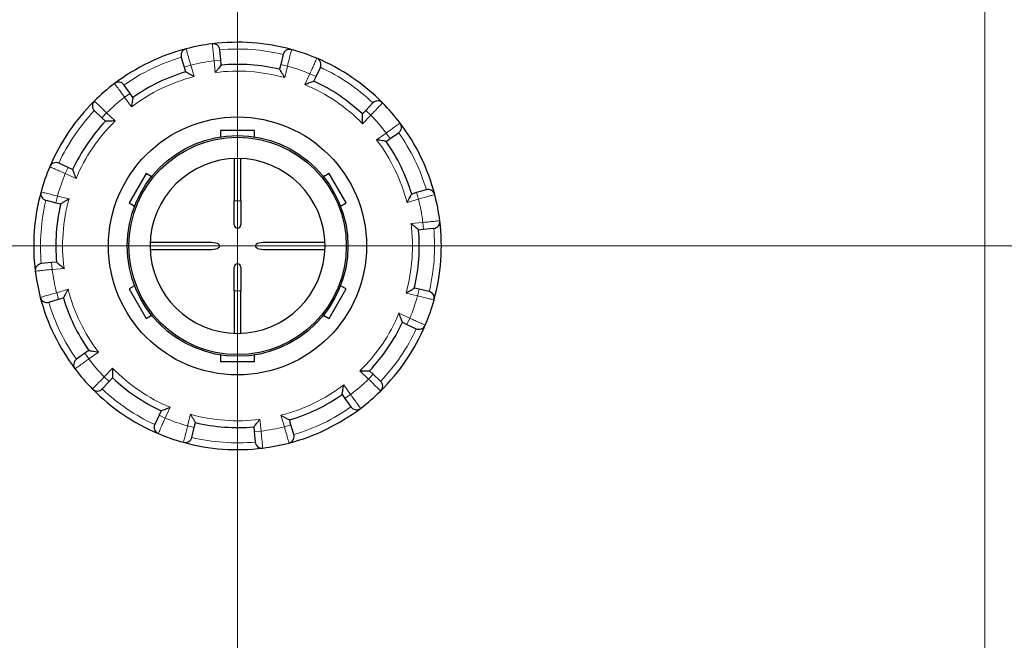
# Model space of a CAD drawing. Units: millimetres. Extents: x 0 to 13650, y 0 to 19305.
# Drawn here: x 3212 to 3502, y 10612 to 10794 of the extents above; entities that cross this region are included whole.
import ezdxf

# ---------------------------------------------------------------- set-up
doc = ezdxf.new("R2010")
doc.units = ezdxf.units.MM
doc.header["$LTSCALE"] = 65
doc.layers.add('Mittelpunktmarkierung (ISO)', color=5, linetype='Continuous', lineweight=9, true_color=0x0000ff)
doc.layers.add('Tangential', color=7, linetype='Continuous', lineweight=9, true_color=0xbfbfbf)
doc.layers.add('Sichtbar (ISO)', color=7, linetype='Continuous', lineweight=25)

msp = doc.modelspace()

# ---------------------------------------------------------------- linework, layer by layer
at = {"layer": 'Mittelpunktmarkierung (ISO)', "linetype": 'Continuous'}
for p, q in [((3276.2, 11232.81), (3276.2, 10582.81)), ((3276.2, 11052.81), (3276.2, 10402.81)), ((3276.2, 10872.81), (3276.2, 10222.81)), ((3601.2, 10727.81), (2951.2, 10727.81))]:
    msp.add_line(p, q, dxfattribs=at)
at = {"layer": 'Sichtbar (ISO)'}
for p, q in [((3271.28, 10782.55), (3271.02, 10785.54)), ((3259.64, 10783.36), (3260.5, 10780.48)), ((3271.41, 10781.1), (3271.28, 10782.55)), ((3289.64, 10784.2), (3288.94, 10781.28)), ((3260.5, 10780.48), (3260.92, 10779.08)), ((3288.94, 10781.28), (3288.6, 10779.85)), ((3299.31, 10777.68), (3300.58, 10780.4)), ((3298.7, 10776.35), (3299.31, 10777.68)), ((3244.57, 10772.76), (3242.84, 10775.22)), ((3245.41, 10771.56), (3244.57, 10772.76)), ((3313.97, 10767.74), (3312.96, 10766.68)), ((3316.03, 10769.93), (3313.97, 10767.74)), ((3234.09, 10767.64), (3236.27, 10765.58)), ((3236.27, 10765.58), (3237.33, 10764.57)), ((3281.2, 10761.81), (3271.2, 10761.81)), ((3271.2, 10761.81), (3271.2, 10759.92)), ((3281.2, 10759.92), (3281.2, 10761.81)), ((3319.95, 10758.6), (3321.15, 10759.44)), ((3321.15, 10759.44), (3323.61, 10761.17)), ((3275.2, 10753.54), (3275.2, 10741.06)), ((3277.2, 10741.06), (3277.2, 10753.54)), ((3226.33, 10750.92), (3223.61, 10752.19)), ((3227.66, 10750.31), (3226.33, 10750.92)), ((3249.26, 10749.14), (3244.26, 10740.48)), ((3250.89, 10748.2), (3249.26, 10749.14)), ((3303.15, 10749.14), (3301.51, 10748.2)), ((3308.15, 10740.48), (3303.15, 10749.14)), ((3328.88, 10743.51), (3327.47, 10743.09)), ((3331.75, 10744.37), (3328.88, 10743.51)), ((3219.82, 10741.25), (3222.74, 10740.55)), ((3222.74, 10740.55), (3224.16, 10740.21)), ((3244.26, 10740.48), (3245.89, 10739.54)), ((3275.2, 10734.06), (3275.2, 10741.06)), ((3277.2, 10741.06), (3277.2, 10734.06)), ((3306.51, 10739.54), (3308.15, 10740.48)), ((3330.95, 10732.73), (3333.94, 10733)), ((3329.49, 10732.6), (3330.95, 10732.73)), ((3268.67, 10728.81), (3250.47, 10728.81)), ((3301.93, 10728.81), (3283.73, 10728.81)), ((3250.47, 10726.81), (3268.67, 10726.81)), ((3283.73, 10726.81), (3301.93, 10726.81)), ((3221.46, 10722.89), (3218.47, 10722.62)), ((3222.92, 10723.02), (3221.46, 10722.89)), ((3275.2, 10714.56), (3275.2, 10721.56)), ((3277.2, 10721.56), (3277.2, 10714.56)), ((3245.89, 10716.08), (3244.26, 10715.14)), ((3308.15, 10715.14), (3306.51, 10716.08)), ((3244.26, 10715.14), (3249.26, 10706.48)), ((3275.2, 10714.56), (3275.2, 10702.08)), ((3277.2, 10702.08), (3277.2, 10714.56)), ((3303.15, 10706.48), (3308.15, 10715.14)), ((3329.67, 10715.07), (3328.25, 10715.41)), ((3332.59, 10714.38), (3329.67, 10715.07)), ((3220.65, 10711.25), (3223.53, 10712.11)), ((3223.53, 10712.11), (3224.93, 10712.53)), ((3249.26, 10706.48), (3250.89, 10707.42)), ((3301.51, 10707.42), (3303.15, 10706.48)), ((3324.74, 10705.31), (3326.07, 10704.7)), ((3326.07, 10704.7), (3328.79, 10703.44)), ((3231.25, 10696.18), (3228.8, 10694.45)), ((3232.45, 10697.02), (3231.25, 10696.18)), ((3271.2, 10695.7), (3271.2, 10693.81)), ((3281.2, 10693.81), (3281.2, 10695.7)), ((3271.2, 10693.81), (3281.2, 10693.81)), ((3316.14, 10690.04), (3315.07, 10691.05)), ((3318.32, 10687.98), (3316.14, 10690.04)), ((3236.37, 10685.7), (3238.44, 10687.88)), ((3238.44, 10687.88), (3239.44, 10688.94)), ((3306.99, 10684.06), (3307.83, 10682.86)), ((3307.83, 10682.86), (3309.56, 10680.41)), ((3253.09, 10677.94), (3251.83, 10675.22)), ((3253.71, 10679.27), (3253.09, 10677.94)), ((3263.46, 10674.34), (3263.8, 10675.77)), ((3291.9, 10675.14), (3291.48, 10676.54)), ((3292.76, 10672.26), (3291.9, 10675.14)), ((3262.77, 10671.42), (3263.46, 10674.34)), ((3280.99, 10674.53), (3281.12, 10673.07)), ((3281.12, 10673.07), (3281.39, 10670.08))]:
    msp.add_line(p, q, dxfattribs=at)
for radius in [38, 32.5, 32]:
    msp.add_circle((3276.2, 10727.81), radius, dxfattribs=at)
for centre, radius, start, end in [((3276.2, 10727.81), 60, 104.6218, 127.1101), ((3261.56, 10783.93), 2, 104.6218, 196.598), ((3276.2, 10727.81), 60, 97.1101, 104.6218), ((3276.2, 10727.81), 60, 74.6218, 97.1101), ((3269.02, 10785.37), 2, 5.134, 97.1101), ((3291.58, 10783.73), 2, 74.6218, 166.598), ((3276.2, 10727.81), 60, 67.1101, 74.6218), ((3276.2, 10727.81), 60, 44.6218, 67.1101), ((3298.76, 10781.24), 2, 335.134, 67.1101), ((3276.2, 10727.81), 53.5, 76.598, 95.134), ((3276.2, 10727.81), 53.5, 106.598, 125.134), ((3276.2, 10727.81), 60, 127.1101, 134.6218), ((3241.21, 10774.06), 2, 35.134, 127.1101), ((3276.2, 10727.81), 53.5, 46.598, 65.134), ((3276.2, 10727.81), 60, 134.6218, 157.1101), ((3235.46, 10769.09), 2, 134.6218, 226.598), ((3317.48, 10768.55), 2, 44.6218, 136.598), ((3276.2, 10727.81), 60, 37.1101, 44.6218), ((3276.2, 10727.81), 53.5, 136.598, 155.134), ((3322.46, 10762.81), 2, 305.134, 37.1101), ((3276.2, 10727.81), 60, 14.6218, 37.1101), ((3276.2, 10727.81), 53.5, 16.598, 35.134), ((3276.2, 10727.81), 25.75, 90, 179.7125), ((3276.2, 10727.81), 25.75, 0.2875, 90), ((3276.2, 10727.81), 60, 157.1101, 164.6218), ((3222.77, 10750.37), 2, 65.134, 157.1101), ((3276.2, 10727.81), 60, 164.6218, 187.1101), ((3220.28, 10743.19), 2, 164.6218, 256.598), ((3332.32, 10742.45), 2, 14.6218, 106.598), ((3276.2, 10727.81), 60, 7.1101, 14.6218), ((3276.2, 10727.81), 53.5, 166.598, 185.134), ((3276.2, 10734.06), 1, 180, 0), ((3333.76, 10734.99), 2, 275.134, 7.1101), ((3276.2, 10727.81), 60, 344.6218, 7.1101), ((3276.2, 10727.81), 53.5, 346.598, 5.134), ((3276.2, 10727.81), 25.75, 180.2875, 270), ((3276.2, 10727.81), 25.75, 270, 359.7125), ((3218.65, 10720.63), 2, 95.134, 187.1101), ((3276.2, 10721.56), 1, 0, 180), ((3276.2, 10727.81), 60, 187.1101, 194.6218), ((3276.2, 10727.81), 60, 194.6218, 217.1101), ((3220.08, 10713.17), 2, 194.6218, 286.598), ((3332.13, 10712.43), 2, 344.6218, 76.598), ((3276.2, 10727.81), 53.5, 196.598, 215.134), ((3276.2, 10727.81), 60, 337.1101, 344.6218), ((3276.2, 10727.81), 53.5, 316.598, 335.134), ((3276.2, 10727.81), 60, 314.6218, 337.1101), ((3329.63, 10705.25), 2, 245.134, 337.1101), ((3229.95, 10692.82), 2, 125.134, 217.1101), ((3276.2, 10727.81), 60, 217.1101, 224.6218), ((3276.2, 10727.81), 53.5, 226.598, 245.134), ((3316.94, 10686.53), 2, 314.6218, 46.598), ((3234.92, 10687.07), 2, 224.6218, 316.598), ((3276.2, 10727.81), 60, 224.6218, 247.1101), ((3276.2, 10727.81), 53.5, 286.598, 305.134), ((3276.2, 10727.81), 60, 307.1101, 314.6218), ((3276.2, 10727.81), 60, 284.6218, 307.1101), ((3311.2, 10681.56), 2, 215.134, 307.1101), ((3253.64, 10674.38), 2, 155.134, 247.1101), ((3276.2, 10727.81), 53.5, 256.598, 275.134), ((3276.2, 10727.81), 60, 247.1101, 254.6218), ((3290.84, 10671.69), 2, 284.6218, 16.598), ((3260.82, 10671.89), 2, 254.6218, 346.598), ((3276.2, 10727.81), 60, 254.6218, 277.1101), ((3283.38, 10670.26), 2, 185.134, 277.1101), ((3276.2, 10727.81), 60, 277.1101, 284.6218)]:
    msp.add_arc(centre, radius, start, end, dxfattribs=at)
for centre, major_axis, start_param, end_param in [((3248.19, 10727.81), (2.28, 0), 6.15363, 6.412741), ((3268.67, 10727.81), (2.28, 0), 4.712389, 7.853982), ((3283.73, 10727.81), (-2.28, 0), 4.712389, 7.853982), ((3304.21, 10727.81), (-2.28, 0), 6.15363, 6.412741)]:
    msp.add_ellipse(centre, major_axis=major_axis, ratio=0.438759, start_param=start_param, end_param=end_param, dxfattribs=at)
for points, knots in [([(3271.41, 10781.1), (3271.41, 10781.1), (3271.39, 10781.07), (3271.3, 10780.95), (3271.22, 10780.86), (3271.01, 10780.6), (3270.85, 10780.42), (3270.53, 10780.03), (3270.36, 10779.82), (3269.99, 10779.37), (3269.8, 10779.13), (3269.61, 10778.89), (3269.61, 10778.89), (3269.61, 10778.89)], [-0.3854211, -0.3854211, -0.3854211, -0.3854211, -0.3287524, -0.3287524, -0.2640978, -0.2640978, -0.1779636, -0.1779636, -0.091473, -0.091473, 0, 0, 0.0009115, 0.0009115, 0.0009115, 0.0009115]), ([(3290.08, 10777.41), (3290.07, 10777.41), (3290.07, 10777.41), (3289.92, 10777.68), (3289.76, 10777.94), (3289.46, 10778.44), (3289.32, 10778.67), (3289.06, 10779.11), (3288.94, 10779.31), (3288.76, 10779.59), (3288.7, 10779.7), (3288.62, 10779.82), (3288.6, 10779.85), (3288.6, 10779.85)], [-0.7717538, -0.7717538, -0.7717538, -0.7717538, -0.7708423, -0.7708423, -0.6793693, -0.6793693, -0.5928787, -0.5928787, -0.5067445, -0.5067445, -0.4420899, -0.4420899, -0.3854211, -0.3854211, -0.3854211, -0.3854211]), ([(3263.42, 10777.7), (3263.42, 10777.7), (3263.41, 10777.7), (3263.15, 10777.85), (3262.88, 10778), (3262.37, 10778.29), (3262.13, 10778.42), (3261.69, 10778.66), (3261.48, 10778.78), (3261.19, 10778.94), (3261.08, 10778.99), (3260.95, 10779.06), (3260.92, 10779.08), (3260.92, 10779.08)], [-0.7717538, -0.7717538, -0.7717538, -0.7717538, -0.7708423, -0.7708423, -0.6793693, -0.6793693, -0.5928787, -0.5928787, -0.5067445, -0.5067445, -0.4420899, -0.4420899, -0.3854211, -0.3854211, -0.3854211, -0.3854211]), ([(3298.7, 10776.35), (3298.7, 10776.35), (3298.66, 10776.34), (3298.52, 10776.29), (3298.41, 10776.25), (3298.1, 10776.13), (3297.88, 10776.05), (3297.4, 10775.87), (3297.15, 10775.77), (3296.61, 10775.57), (3296.32, 10775.46), (3296.03, 10775.34), (3296.03, 10775.34), (3296.03, 10775.34)], [-0.3854211, -0.3854211, -0.3854211, -0.3854211, -0.3287524, -0.3287524, -0.2640978, -0.2640978, -0.1779636, -0.1779636, -0.091473, -0.091473, 0, 0, 0.0009115, 0.0009115, 0.0009115, 0.0009115]), ([(3245.41, 10771.56), (3245.41, 10771.56), (3245.41, 10771.53), (3245.38, 10771.38), (3245.36, 10771.26), (3245.3, 10770.93), (3245.27, 10770.7), (3245.18, 10770.2), (3245.14, 10769.93), (3245.05, 10769.36), (3245, 10769.06), (3244.95, 10768.75), (3244.95, 10768.75), (3244.95, 10768.75)], [-0.3854211, -0.3854211, -0.3854211, -0.3854211, -0.3287524, -0.3287524, -0.2640978, -0.2640978, -0.1779636, -0.1779636, -0.091473, -0.091473, 0, 0, 0.0009115, 0.0009115, 0.0009115, 0.0009115]), ([(3313.01, 10763.83), (3313.01, 10763.83), (3313.01, 10763.83), (3313.01, 10764.14), (3313.01, 10764.45), (3313, 10765.02), (3313, 10765.3), (3312.98, 10765.81), (3312.98, 10766.04), (3312.97, 10766.38), (3312.97, 10766.5), (3312.96, 10766.64), (3312.96, 10766.68), (3312.96, 10766.68)], [-0.7717538, -0.7717538, -0.7717538, -0.7717538, -0.7708423, -0.7708423, -0.6793693, -0.6793693, -0.5928787, -0.5928787, -0.5067445, -0.5067445, -0.4420899, -0.4420899, -0.3854211, -0.3854211, -0.3854211, -0.3854211]), ([(3240.19, 10764.62), (3240.18, 10764.62), (3240.18, 10764.62), (3239.87, 10764.62), (3239.57, 10764.62), (3238.99, 10764.61), (3238.71, 10764.6), (3238.21, 10764.59), (3237.97, 10764.59), (3237.64, 10764.58), (3237.52, 10764.58), (3237.37, 10764.57), (3237.33, 10764.57), (3237.33, 10764.57)], [-0.7717538, -0.7717538, -0.7717538, -0.7717538, -0.7708423, -0.7708423, -0.6793693, -0.6793693, -0.5928787, -0.5928787, -0.5067445, -0.5067445, -0.4420899, -0.4420899, -0.3854211, -0.3854211, -0.3854211, -0.3854211]), ([(3319.95, 10758.6), (3319.95, 10758.6), (3319.92, 10758.61), (3319.77, 10758.63), (3319.65, 10758.65), (3319.32, 10758.71), (3319.09, 10758.75), (3318.59, 10758.83), (3318.32, 10758.88), (3317.75, 10758.97), (3317.45, 10759.01), (3317.14, 10759.06), (3317.14, 10759.06), (3317.14, 10759.06)], [-0.3854211, -0.3854211, -0.3854211, -0.3854211, -0.3287524, -0.3287524, -0.2640978, -0.2640978, -0.1779636, -0.1779636, -0.091473, -0.091473, 0, 0, 0.0009115, 0.0009115, 0.0009115, 0.0009115]), ([(3227.66, 10750.31), (3227.66, 10750.31), (3227.67, 10750.27), (3227.73, 10750.13), (3227.77, 10750.02), (3227.88, 10749.71), (3227.97, 10749.49), (3228.14, 10749.01), (3228.24, 10748.75), (3228.45, 10748.21), (3228.56, 10747.93), (3228.67, 10747.64), (3228.67, 10747.64), (3228.67, 10747.64)], [-0.3854211, -0.3854211, -0.3854211, -0.3854211, -0.3287524, -0.3287524, -0.2640978, -0.2640978, -0.1779636, -0.1779636, -0.091473, -0.091473, 0, 0, 0.0009115, 0.0009115, 0.0009115, 0.0009115]), ([(3226.61, 10741.68), (3226.6, 10741.68), (3226.6, 10741.68), (3226.34, 10741.53), (3226.07, 10741.37), (3225.58, 10741.07), (3225.34, 10740.93), (3224.91, 10740.67), (3224.71, 10740.55), (3224.42, 10740.37), (3224.32, 10740.31), (3224.19, 10740.23), (3224.16, 10740.21), (3224.16, 10740.21)], [-0.7717538, -0.7717538, -0.7717538, -0.7717538, -0.7708423, -0.7708423, -0.6793693, -0.6793693, -0.5928786, -0.5928786, -0.5067445, -0.5067445, -0.4420899, -0.4420899, -0.3854211, -0.3854211, -0.3854211, -0.3854211]), ([(3326.09, 10740.59), (3326.09, 10740.6), (3326.09, 10740.6), (3326.25, 10740.87), (3326.4, 10741.14), (3326.68, 10741.64), (3326.81, 10741.88), (3327.05, 10742.32), (3327.17, 10742.53), (3327.33, 10742.83), (3327.38, 10742.93), (3327.46, 10743.06), (3327.47, 10743.09), (3327.47, 10743.09)], [-0.7717538, -0.7717538, -0.7717538, -0.7717538, -0.7708423, -0.7708423, -0.6793693, -0.6793693, -0.5928787, -0.5928787, -0.5067445, -0.5067445, -0.4420899, -0.4420899, -0.3854211, -0.3854211, -0.3854211, -0.3854211]), ([(3329.49, 10732.6), (3329.49, 10732.6), (3329.46, 10732.62), (3329.34, 10732.72), (3329.25, 10732.79), (3329, 10733.01), (3328.81, 10733.16), (3328.42, 10733.48), (3328.21, 10733.65), (3327.76, 10734.02), (3327.52, 10734.21), (3327.28, 10734.4), (3327.28, 10734.41), (3327.28, 10734.41)], [-0.3854211, -0.3854211, -0.3854211, -0.3854211, -0.3287524, -0.3287524, -0.2640978, -0.2640978, -0.1779636, -0.1779636, -0.091473, -0.091473, 0, 0, 0.0009115, 0.0009115, 0.0009115, 0.0009115]), ([(3222.92, 10723.02), (3222.92, 10723.02), (3222.95, 10723), (3223.06, 10722.9), (3223.15, 10722.83), (3223.41, 10722.61), (3223.59, 10722.46), (3223.98, 10722.14), (3224.2, 10721.97), (3224.64, 10721.6), (3224.88, 10721.41), (3225.12, 10721.22), (3225.12, 10721.22), (3225.13, 10721.21)], [-0.3854211, -0.3854211, -0.3854211, -0.3854211, -0.3287524, -0.3287524, -0.2640978, -0.2640978, -0.1779636, -0.1779636, -0.091473, -0.091473, 0, 0, 0.0009115, 0.0009115, 0.0009115, 0.0009115]), ([(3226.31, 10715.03), (3226.31, 10715.03), (3226.31, 10715.02), (3226.16, 10714.75), (3226.01, 10714.49), (3225.73, 10713.98), (3225.59, 10713.74), (3225.35, 10713.3), (3225.24, 10713.09), (3225.08, 10712.8), (3225.02, 10712.69), (3224.95, 10712.56), (3224.93, 10712.53), (3224.93, 10712.53)], [-0.7717538, -0.7717538, -0.7717538, -0.7717538, -0.7708423, -0.7708423, -0.6793693, -0.6793693, -0.5928787, -0.5928787, -0.5067445, -0.5067445, -0.4420899, -0.4420899, -0.3854211, -0.3854211, -0.3854211, -0.3854211]), ([(3325.8, 10713.94), (3325.8, 10713.94), (3325.8, 10713.94), (3326.07, 10714.1), (3326.33, 10714.25), (3326.83, 10714.55), (3327.06, 10714.69), (3327.5, 10714.95), (3327.7, 10715.08), (3327.99, 10715.25), (3328.09, 10715.31), (3328.21, 10715.39), (3328.25, 10715.41), (3328.25, 10715.41)], [-0.7717538, -0.7717538, -0.7717538, -0.7717538, -0.7708423, -0.7708423, -0.6793693, -0.6793693, -0.5928787, -0.5928787, -0.5067445, -0.5067445, -0.4420899, -0.4420899, -0.3854211, -0.3854211, -0.3854211, -0.3854211]), ([(3324.74, 10705.31), (3324.74, 10705.31), (3324.73, 10705.35), (3324.68, 10705.49), (3324.64, 10705.6), (3324.52, 10705.92), (3324.44, 10706.14), (3324.26, 10706.61), (3324.16, 10706.87), (3323.96, 10707.41), (3323.85, 10707.69), (3323.74, 10707.98), (3323.73, 10707.98), (3323.73, 10707.99)], [-0.3854211, -0.3854211, -0.3854211, -0.3854211, -0.3287524, -0.3287524, -0.2640978, -0.2640978, -0.1779636, -0.1779636, -0.091473, -0.091473, 0, 0, 0.0009115, 0.0009115, 0.0009115, 0.0009115]), ([(3232.45, 10697.02), (3232.45, 10697.02), (3232.49, 10697.02), (3232.63, 10696.99), (3232.75, 10696.97), (3233.08, 10696.91), (3233.31, 10696.87), (3233.81, 10696.79), (3234.08, 10696.75), (3234.65, 10696.66), (3234.96, 10696.61), (3235.26, 10696.56), (3235.26, 10696.56), (3235.27, 10696.56)], [-0.3854211, -0.3854211, -0.3854211, -0.3854211, -0.3287524, -0.3287524, -0.2640978, -0.2640978, -0.1779636, -0.1779636, -0.091473, -0.091473, 0, 0, 0.0009115, 0.0009115, 0.0009115, 0.0009115]), ([(3239.39, 10691.8), (3239.39, 10691.79), (3239.39, 10691.79), (3239.39, 10691.48), (3239.4, 10691.18), (3239.4, 10690.6), (3239.41, 10690.32), (3239.42, 10689.82), (3239.42, 10689.58), (3239.43, 10689.25), (3239.44, 10689.13), (3239.44, 10688.98), (3239.44, 10688.94), (3239.44, 10688.94)], [-0.7717538, -0.7717538, -0.7717538, -0.7717538, -0.7708423, -0.7708423, -0.6793693, -0.6793693, -0.5928787, -0.5928787, -0.5067445, -0.5067445, -0.4420899, -0.4420899, -0.3854211, -0.3854211, -0.3854211, -0.3854211]), ([(3312.22, 10691), (3312.22, 10691), (3312.22, 10691), (3312.53, 10691), (3312.84, 10691), (3313.41, 10691.01), (3313.69, 10691.02), (3314.2, 10691.03), (3314.43, 10691.03), (3314.77, 10691.04), (3314.89, 10691.05), (3315.04, 10691.05), (3315.07, 10691.05), (3315.07, 10691.05)], [-0.7717538, -0.7717538, -0.7717538, -0.7717538, -0.7708423, -0.7708423, -0.6793693, -0.6793693, -0.5928787, -0.5928787, -0.5067445, -0.5067445, -0.4420899, -0.4420899, -0.3854211, -0.3854211, -0.3854211, -0.3854211]), ([(3306.99, 10684.06), (3306.99, 10684.06), (3307, 10684.09), (3307.02, 10684.24), (3307.04, 10684.36), (3307.1, 10684.69), (3307.14, 10684.92), (3307.22, 10685.42), (3307.27, 10685.69), (3307.36, 10686.26), (3307.41, 10686.57), (3307.45, 10686.87), (3307.45, 10686.87), (3307.45, 10686.88)], [-0.3854211, -0.3854211, -0.3854211, -0.3854211, -0.3287524, -0.3287524, -0.2640978, -0.2640978, -0.1779636, -0.1779636, -0.091473, -0.091473, 0, 0, 0.0009115, 0.0009115, 0.0009115, 0.0009115]), ([(3253.71, 10679.27), (3253.71, 10679.27), (3253.74, 10679.28), (3253.88, 10679.33), (3253.99, 10679.38), (3254.31, 10679.49), (3254.53, 10679.57), (3255, 10679.75), (3255.26, 10679.85), (3255.8, 10680.06), (3256.08, 10680.17), (3256.37, 10680.28), (3256.37, 10680.28), (3256.38, 10680.28)], [-0.3854211, -0.3854211, -0.3854211, -0.3854211, -0.3287524, -0.3287524, -0.2640978, -0.2640978, -0.1779636, -0.1779636, -0.091473, -0.091473, 0, 0, 0.0009115, 0.0009115, 0.0009115, 0.0009115]), ([(3262.33, 10678.21), (3262.33, 10678.21), (3262.33, 10678.21), (3262.49, 10677.94), (3262.64, 10677.68), (3262.94, 10677.19), (3263.08, 10676.95), (3263.34, 10676.52), (3263.47, 10676.31), (3263.64, 10676.03), (3263.7, 10675.93), (3263.78, 10675.8), (3263.8, 10675.77), (3263.8, 10675.77)], [-0.7717538, -0.7717538, -0.7717538, -0.7717538, -0.7708423, -0.7708423, -0.6793693, -0.6793693, -0.5928787, -0.5928787, -0.5067445, -0.5067445, -0.4420899, -0.4420899, -0.3854211, -0.3854211, -0.3854211, -0.3854211]), ([(3288.99, 10677.92), (3288.99, 10677.92), (3288.99, 10677.92), (3289.26, 10677.77), (3289.53, 10677.62), (3290.03, 10677.34), (3290.27, 10677.2), (3290.72, 10676.96), (3290.92, 10676.85), (3291.22, 10676.69), (3291.32, 10676.63), (3291.45, 10676.56), (3291.48, 10676.54), (3291.48, 10676.54)], [-0.7717538, -0.7717538, -0.7717538, -0.7717538, -0.7708423, -0.7708423, -0.6793693, -0.6793693, -0.5928787, -0.5928787, -0.5067445, -0.5067445, -0.4420899, -0.4420899, -0.3854211, -0.3854211, -0.3854211, -0.3854211]), ([(3280.99, 10674.53), (3280.99, 10674.53), (3281.01, 10674.55), (3281.11, 10674.67), (3281.18, 10674.76), (3281.4, 10675.02), (3281.55, 10675.2), (3281.87, 10675.59), (3282.05, 10675.8), (3282.41, 10676.25), (3282.6, 10676.49), (3282.8, 10676.73), (3282.8, 10676.73), (3282.8, 10676.74)], [-0.3854211, -0.3854211, -0.3854211, -0.3854211, -0.3287524, -0.3287524, -0.2640978, -0.2640978, -0.1779636, -0.1779636, -0.091473, -0.091473, 0, 0, 0.0009115, 0.0009115, 0.0009115, 0.0009115])]:
    msp.add_open_spline(points, degree=3, knots=knots, dxfattribs=at)
at = {"layer": 'Tangential'}
for p, q in [((3496.2, 10907.81), (3496.2, 9663.75)), ((3269.29, 10782.38), (3271.28, 10782.55)), ((3269.29, 10782.38), (3269.61, 10778.89)), ((3262.42, 10781.06), (3260.5, 10780.48)), ((3263.42, 10777.7), (3262.42, 10781.06)), ((3290.89, 10780.81), (3288.94, 10781.28)), ((3290.08, 10777.41), (3290.89, 10780.81)), ((3297.5, 10778.52), (3296.03, 10775.34)), ((3297.5, 10778.52), (3299.31, 10777.68)), ((3242.94, 10771.61), (3244.57, 10772.76)), ((3242.94, 10771.61), (3244.95, 10768.75)), ((3315.42, 10766.37), (3313.97, 10767.74)), ((3237.64, 10767.03), (3236.27, 10765.58)), ((3240.19, 10764.62), (3237.64, 10767.03)), ((3313.01, 10763.83), (3315.42, 10766.37)), ((3320, 10761.08), (3317.14, 10759.06)), ((3320, 10761.08), (3321.15, 10759.44)), ((3225.49, 10749.11), (3226.33, 10750.92)), ((3225.49, 10749.11), (3228.67, 10747.64)), ((3223.2, 10742.5), (3222.74, 10740.55)), ((3226.61, 10741.68), (3223.2, 10742.5)), ((3326.09, 10740.59), (3329.45, 10741.6)), ((3329.45, 10741.6), (3328.88, 10743.51)), ((3275.2, 10741.06), (3277.2, 10741.06)), ((3330.77, 10734.72), (3327.28, 10734.41)), ((3330.77, 10734.72), (3330.95, 10732.73)), ((3221.64, 10720.9), (3221.46, 10722.89)), ((3221.64, 10720.9), (3225.13, 10721.21)), ((3226.31, 10715.03), (3222.96, 10714.03)), ((3222.96, 10714.03), (3223.53, 10712.11)), ((3277.2, 10714.56), (3275.2, 10714.56)), ((3325.8, 10713.94), (3329.21, 10713.13)), ((3329.21, 10713.13), (3329.67, 10715.07)), ((3326.91, 10706.51), (3323.73, 10707.99)), ((3326.91, 10706.51), (3326.07, 10704.7)), ((3232.4, 10694.54), (3231.25, 10696.18)), ((3232.4, 10694.54), (3235.27, 10696.56)), ((3239.39, 10691.8), (3236.98, 10689.25)), ((3312.22, 10691), (3314.76, 10688.59)), ((3314.76, 10688.59), (3316.14, 10690.04)), ((3236.98, 10689.25), (3238.44, 10687.88)), ((3309.47, 10684.01), (3307.45, 10686.88)), ((3309.47, 10684.01), (3307.83, 10682.86)), ((3254.9, 10677.1), (3253.09, 10677.94)), ((3254.9, 10677.1), (3256.38, 10680.28)), ((3262.33, 10678.21), (3261.52, 10674.81)), ((3288.99, 10677.92), (3289.99, 10674.57)), ((3283.11, 10673.25), (3282.8, 10676.74)), ((3289.99, 10674.57), (3291.9, 10675.14)), ((3261.52, 10674.81), (3263.46, 10674.34)), ((3283.11, 10673.25), (3281.12, 10673.07))]:
    msp.add_line(p, q, dxfattribs=at)
for radius, start, end in [(58, 76.5977, 95.1343), (58, 106.5977, 125.1343), (55, 97.218, 104.514), (51.5, 74.3723, 97.3597), (55, 67.218, 74.514), (58, 46.5977, 65.1343), (51.5, 104.3723, 127.3597), (51.5, 44.3723, 67.3597), (55, 127.218, 134.514), (58, 136.5977, 155.1343), (55, 37.218, 44.514), (51.5, 134.3723, 157.3597), (51.5, 14.3723, 37.3597), (58, 16.5977, 35.1343), (55, 157.218, 164.514), (51.5, 164.3723, 187.3597), (55, 7.218, 14.514), (58, 166.5977, 185.1343), (51.5, 344.3723, 7.3597), (58, 346.5977, 5.1343), (55, 187.218, 194.514), (51.5, 194.3723, 217.3597), (55, 337.218, 344.514), (58, 196.5977, 215.1343), (51.5, 314.3723, 337.3597), (58, 316.5977, 335.1343), (55, 217.218, 224.514), (51.5, 224.3723, 247.3597), (51.5, 284.3723, 307.3597), (55, 307.218, 314.514), (58, 226.5977, 245.1343), (51.5, 254.3723, 277.3597), (58, 286.5977, 305.1343), (55, 247.218, 254.514), (55, 277.218, 284.514), (58, 256.5977, 275.1343)]:
    msp.add_arc((3276.2, 10727.81), radius, start, end, dxfattribs=at)
for points, knots in [([(3262.42, 10781.06), (3262.36, 10781.27), (3262.3, 10781.49), (3262, 10782.54), (3261.77, 10783.34), (3261.44, 10784.52), (3261.32, 10784.95), (3261.16, 10785.51), (3261.11, 10785.68), (3261.06, 10785.84), (3261.06, 10785.87), (3261.06, 10785.87)], [-0.4713708, -0.4713708, -0.4713708, -0.4713708, -0.4310688, -0.4310688, -0.2732126, -0.2732126, -0.1517848, -0.1517848, -0.0583788, -0.0583788, 0, 0, 0, 0]), ([(3268.78, 10787.35), (3268.78, 10787.35), (3268.78, 10787.34), (3268.79, 10787.19), (3268.83, 10786.84), (3268.93, 10785.9), (3268.98, 10785.38), (3269.09, 10784.34), (3269.14, 10783.85), (3269.22, 10783.02), (3269.26, 10782.7), (3269.29, 10782.38)], [-0.4713708, -0.4713708, -0.4713708, -0.4713708, -0.4318833, -0.4318833, -0.2737289, -0.2737289, -0.1520716, -0.1520716, -0.0584891, -0.0584891, 0, 0, 0, 0]), ([(3290.89, 10780.81), (3290.94, 10781.03), (3291, 10781.25), (3291.27, 10782.31), (3291.47, 10783.12), (3291.77, 10784.3), (3291.88, 10784.74), (3292.02, 10785.3), (3292.07, 10785.47), (3292.11, 10785.63), (3292.11, 10785.66), (3292.11, 10785.66)], [-0.4713708, -0.4713708, -0.4713708, -0.4713708, -0.4310701, -0.4310701, -0.2732135, -0.2732135, -0.1517853, -0.1517853, -0.0583789, -0.0583789, 0, 0, 0, 0]), ([(3299.54, 10783.09), (3299.54, 10783.09), (3299.53, 10783.07), (3299.48, 10782.94), (3299.33, 10782.62), (3298.94, 10781.75), (3298.73, 10781.28), (3298.3, 10780.32), (3298.1, 10779.87), (3297.76, 10779.11), (3297.63, 10778.82), (3297.5, 10778.52)], [-0.4713708, -0.4713708, -0.4713708, -0.4713708, -0.4318783, -0.4318783, -0.2737257, -0.2737257, -0.1520698, -0.1520698, -0.0584884, -0.0584884, 0, 0, 0, 0]), ([(3240, 10775.66), (3240, 10775.66), (3240.01, 10775.65), (3240.09, 10775.53), (3240.3, 10775.25), (3240.86, 10774.48), (3241.16, 10774.05), (3241.78, 10773.21), (3242.07, 10772.81), (3242.55, 10772.14), (3242.74, 10771.87), (3242.94, 10771.61)], [-0.4713708, -0.4713708, -0.4713708, -0.4713708, -0.4318787, -0.4318787, -0.2737259, -0.2737259, -0.1520699, -0.1520699, -0.0584884, -0.0584884, 0, 0, 0, 0]), ([(3237.64, 10767.03), (3237.48, 10767.19), (3237.32, 10767.34), (3236.54, 10768.1), (3235.94, 10768.69), (3235.06, 10769.54), (3234.74, 10769.85), (3234.33, 10770.26), (3234.2, 10770.38), (3234.08, 10770.49), (3234.06, 10770.52), (3234.06, 10770.52)], [-0.4713708, -0.4713708, -0.4713708, -0.4713708, -0.4310707, -0.4310707, -0.2732138, -0.2732138, -0.1517855, -0.1517855, -0.058379, -0.058379, 0, 0, 0, 0]), ([(3315.42, 10766.37), (3315.58, 10766.53), (3315.73, 10766.69), (3316.49, 10767.47), (3317.08, 10768.07), (3317.93, 10768.95), (3318.24, 10769.27), (3318.65, 10769.69), (3318.77, 10769.82), (3318.89, 10769.93), (3318.91, 10769.96), (3318.91, 10769.96)], [-0.4713708, -0.4713708, -0.4713708, -0.4713708, -0.4310707, -0.4310707, -0.2732138, -0.2732138, -0.1517855, -0.1517855, -0.058379, -0.058379, 0, 0, 0, 0]), ([(3324.05, 10764.01), (3324.05, 10764.01), (3324.04, 10764), (3323.92, 10763.92), (3323.64, 10763.71), (3322.87, 10763.16), (3322.44, 10762.85), (3321.6, 10762.24), (3321.2, 10761.95), (3320.53, 10761.46), (3320.26, 10761.27), (3320, 10761.08)], [-0.4713708, -0.4713708, -0.4713708, -0.4713708, -0.4318787, -0.4318787, -0.2737259, -0.2737259, -0.1520699, -0.1520699, -0.0584884, -0.0584884, 0, 0, 0, 0]), ([(3220.93, 10751.15), (3220.93, 10751.15), (3220.94, 10751.14), (3221.07, 10751.08), (3221.39, 10750.94), (3222.26, 10750.55), (3222.74, 10750.34), (3223.69, 10749.91), (3224.14, 10749.71), (3224.9, 10749.37), (3225.2, 10749.24), (3225.49, 10749.11)], [-0.4713708, -0.4713708, -0.4713708, -0.4713708, -0.4318783, -0.4318783, -0.2737257, -0.2737257, -0.1520698, -0.1520698, -0.0584884, -0.0584884, 0, 0, 0, 0]), ([(3223.2, 10742.5), (3222.98, 10742.55), (3222.77, 10742.61), (3221.71, 10742.87), (3220.9, 10743.08), (3219.71, 10743.38), (3219.27, 10743.49), (3218.71, 10743.63), (3218.54, 10743.67), (3218.38, 10743.71), (3218.35, 10743.72), (3218.35, 10743.72)], [-0.4713708, -0.4713708, -0.4713708, -0.4713708, -0.4310701, -0.4310701, -0.2732135, -0.2732135, -0.1517853, -0.1517853, -0.0583789, -0.0583789, 0, 0, 0, 0]), ([(3329.45, 10741.6), (3329.66, 10741.66), (3329.88, 10741.72), (3330.93, 10742.01), (3331.73, 10742.24), (3332.91, 10742.57), (3333.34, 10742.7), (3333.9, 10742.86), (3334.07, 10742.9), (3334.23, 10742.95), (3334.26, 10742.96), (3334.26, 10742.96)], [-0.4713708, -0.4713708, -0.4713708, -0.4713708, -0.4310688, -0.4310688, -0.2732126, -0.2732126, -0.1517848, -0.1517848, -0.0583788, -0.0583788, 0, 0, 0, 0]), ([(3335.74, 10735.24), (3335.74, 10735.24), (3335.73, 10735.24), (3335.58, 10735.22), (3335.23, 10735.19), (3334.29, 10735.09), (3333.77, 10735.03), (3332.73, 10734.93), (3332.24, 10734.87), (3331.41, 10734.79), (3331.09, 10734.76), (3330.77, 10734.72)], [-0.4713708, -0.4713708, -0.4713708, -0.4713708, -0.4318833, -0.4318833, -0.2737289, -0.2737289, -0.1520716, -0.1520716, -0.0584891, -0.0584891, 0, 0, 0, 0]), ([(3216.66, 10720.38), (3216.66, 10720.38), (3216.68, 10720.39), (3216.82, 10720.4), (3217.17, 10720.44), (3218.12, 10720.53), (3218.64, 10720.59), (3219.68, 10720.7), (3220.17, 10720.75), (3220.99, 10720.83), (3221.31, 10720.87), (3221.64, 10720.9)], [-0.4713708, -0.4713708, -0.4713708, -0.4713708, -0.4318833, -0.4318833, -0.2737289, -0.2737289, -0.1520716, -0.1520716, -0.0584891, -0.0584891, 0, 0, 0, 0]), ([(3222.96, 10714.03), (3222.74, 10713.97), (3222.53, 10713.91), (3221.48, 10713.61), (3220.67, 10713.38), (3219.49, 10713.05), (3219.06, 10712.93), (3218.51, 10712.77), (3218.33, 10712.72), (3218.18, 10712.67), (3218.15, 10712.66), (3218.15, 10712.66)], [-0.4713708, -0.4713708, -0.4713708, -0.4713708, -0.4310688, -0.4310688, -0.2732126, -0.2732126, -0.1517848, -0.1517848, -0.0583788, -0.0583788, 0, 0, 0, 0]), ([(3329.21, 10713.13), (3329.42, 10713.07), (3329.64, 10713.02), (3330.7, 10712.75), (3331.51, 10712.54), (3332.7, 10712.24), (3333.13, 10712.13), (3333.69, 10711.99), (3333.87, 10711.95), (3334.02, 10711.91), (3334.05, 10711.9), (3334.05, 10711.9)], [-0.4713708, -0.4713708, -0.4713708, -0.4713708, -0.4310701, -0.4310701, -0.2732135, -0.2732135, -0.1517853, -0.1517853, -0.0583789, -0.0583789, 0, 0, 0, 0]), ([(3331.48, 10704.47), (3331.48, 10704.47), (3331.46, 10704.48), (3331.33, 10704.54), (3331.01, 10704.68), (3330.14, 10705.07), (3329.67, 10705.28), (3328.71, 10705.71), (3328.26, 10705.91), (3327.5, 10706.25), (3327.21, 10706.38), (3326.91, 10706.51)], [-0.4713708, -0.4713708, -0.4713708, -0.4713708, -0.4318783, -0.4318783, -0.2737257, -0.2737257, -0.1520698, -0.1520698, -0.0584884, -0.0584884, 0, 0, 0, 0]), ([(3228.35, 10691.61), (3228.35, 10691.61), (3228.37, 10691.62), (3228.48, 10691.7), (3228.77, 10691.91), (3229.54, 10692.47), (3229.96, 10692.77), (3230.81, 10693.39), (3231.21, 10693.68), (3231.88, 10694.16), (3232.14, 10694.35), (3232.4, 10694.54)], [-0.4713708, -0.4713708, -0.4713708, -0.4713708, -0.4318787, -0.4318787, -0.2737259, -0.2737259, -0.1520699, -0.1520699, -0.0584884, -0.0584884, 0, 0, 0, 0]), ([(3236.98, 10689.25), (3236.83, 10689.09), (3236.67, 10688.93), (3235.91, 10688.15), (3235.33, 10687.55), (3234.47, 10686.67), (3234.16, 10686.35), (3233.76, 10685.93), (3233.63, 10685.81), (3233.52, 10685.69), (3233.5, 10685.67), (3233.5, 10685.67)], [-0.4713708, -0.4713708, -0.4713708, -0.4713708, -0.4310707, -0.4310707, -0.2732138, -0.2732138, -0.1517855, -0.1517855, -0.058379, -0.058379, 0, 0, 0, 0]), ([(3314.76, 10688.59), (3314.92, 10688.44), (3315.08, 10688.28), (3315.86, 10687.52), (3316.46, 10686.94), (3317.34, 10686.08), (3317.66, 10685.77), (3318.08, 10685.37), (3318.21, 10685.24), (3318.32, 10685.13), (3318.35, 10685.11), (3318.35, 10685.11)], [-0.4713708, -0.4713708, -0.4713708, -0.4713708, -0.4310707, -0.4310707, -0.2732138, -0.2732138, -0.1517855, -0.1517855, -0.058379, -0.058379, 0, 0, 0, 0]), ([(3312.4, 10679.96), (3312.4, 10679.96), (3312.39, 10679.97), (3312.31, 10680.09), (3312.1, 10680.37), (3311.55, 10681.15), (3311.24, 10681.57), (3310.63, 10682.42), (3310.34, 10682.82), (3309.85, 10683.49), (3309.66, 10683.75), (3309.47, 10684.01)], [-0.4713708, -0.4713708, -0.4713708, -0.4713708, -0.4318787, -0.4318787, -0.2737259, -0.2737259, -0.1520699, -0.1520699, -0.0584884, -0.0584884, 0, 0, 0, 0]), ([(3252.86, 10672.54), (3252.86, 10672.54), (3252.87, 10672.55), (3252.93, 10672.68), (3253.07, 10673), (3253.46, 10673.87), (3253.67, 10674.35), (3254.1, 10675.3), (3254.3, 10675.75), (3254.64, 10676.51), (3254.77, 10676.81), (3254.9, 10677.1)], [-0.4713708, -0.4713708, -0.4713708, -0.4713708, -0.4318783, -0.4318783, -0.2737257, -0.2737257, -0.1520698, -0.1520698, -0.0584884, -0.0584884, 0, 0, 0, 0]), ([(3261.52, 10674.81), (3261.46, 10674.59), (3261.41, 10674.37), (3261.14, 10673.32), (3260.93, 10672.51), (3260.63, 10671.32), (3260.52, 10670.88), (3260.38, 10670.32), (3260.34, 10670.15), (3260.3, 10669.99), (3260.29, 10669.96), (3260.29, 10669.96)], [-0.4713708, -0.4713708, -0.4713708, -0.4713708, -0.4310701, -0.4310701, -0.2732135, -0.2732135, -0.1517853, -0.1517853, -0.0583789, -0.0583789, 0, 0, 0, 0]), ([(3283.63, 10668.27), (3283.63, 10668.27), (3283.63, 10668.29), (3283.61, 10668.43), (3283.58, 10668.78), (3283.48, 10669.73), (3283.42, 10670.25), (3283.32, 10671.29), (3283.27, 10671.78), (3283.18, 10672.6), (3283.15, 10672.92), (3283.11, 10673.25)], [-0.4713708, -0.4713708, -0.4713708, -0.4713708, -0.4318833, -0.4318833, -0.2737289, -0.2737289, -0.1520716, -0.1520716, -0.0584891, -0.0584891, 0, 0, 0, 0]), ([(3289.99, 10674.57), (3290.05, 10674.35), (3290.11, 10674.14), (3290.4, 10673.09), (3290.63, 10672.28), (3290.97, 10671.1), (3291.09, 10670.67), (3291.25, 10670.12), (3291.3, 10669.94), (3291.34, 10669.78), (3291.35, 10669.75), (3291.35, 10669.75)], [-0.4713708, -0.4713708, -0.4713708, -0.4713708, -0.4310688, -0.4310688, -0.2732126, -0.2732126, -0.1517848, -0.1517848, -0.0583788, -0.0583788, 0, 0, 0, 0])]:
    msp.add_open_spline(points, degree=3, knots=knots, dxfattribs=at)

doc.saveas('drawing.dxf')
